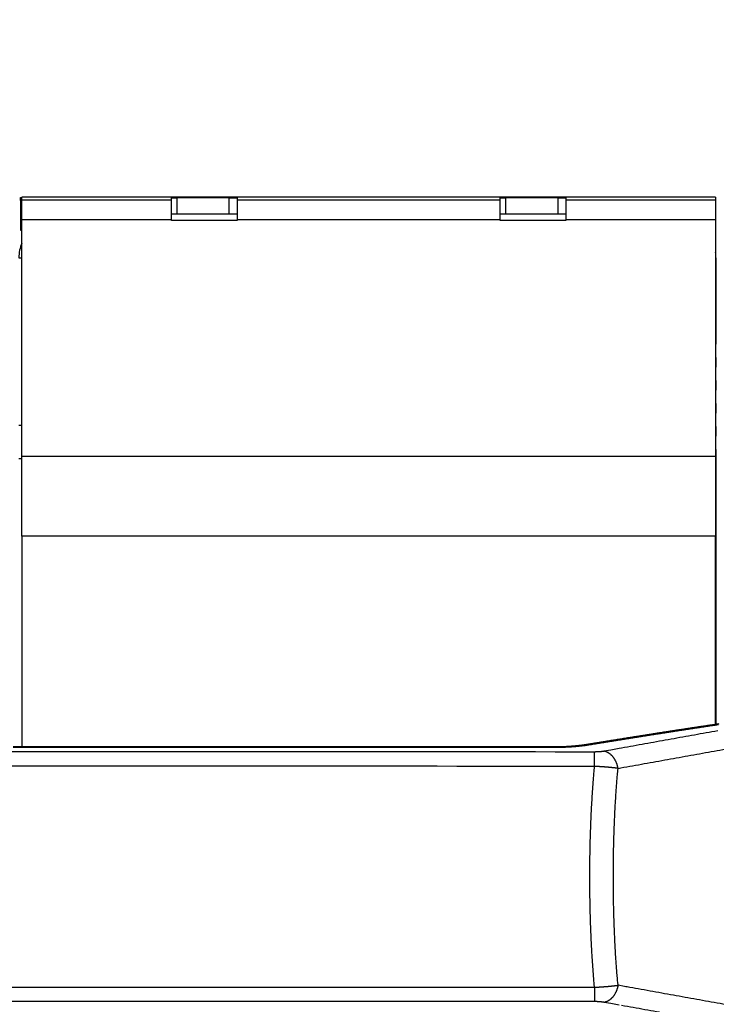
# Model space of a CAD drawing. Extents: x 162 to 1496, y 6 to 976.
# Drawn here: x 813 to 919, y 313 to 463 of the extents above; entities that cross this region are included whole.
import ezdxf

# ---------------------------------------------------------------- set-up
doc = ezdxf.new("R2010")
doc.units = 0
doc.layers.get('0').update_dxf_attribs({"linetype": 'CONTINUOUS'})
doc.layers.add('2', color=7, linetype='CONTINUOUS')
doc.layers.get('0').off()
doc.styles.get("Standard").update_dxf_attribs({"font": 'monotxt.shx'})
doc.dimstyles.new('DSTYLE1', dxfattribs={"dimtxt": 5, "dimasz": 3, "dimexe": 3, "dimexo": 0, "dimgap": 2, "dimtad": 1, "dimrnd": 0.1, "dimzin": 3, "dimcen": 0.09, "dimazin": 3, "dimtp": 1, "dimtm": 1, "dimtfac": 1, "dimtofl": 0, "dimtmove": 0, "dimatfit": 3})

# ---------------------------------------------------------------- blocks, each defined once
blk = doc.blocks.new('_AH1')
at = {"color": 0, "linetype": 'CONTINUOUS'}
for p, q in [((-1, 0.166667), (0, 0)), ((-1, 0.166667), (-1, -0.166667)), ((0, 0), (-1, -0.166667)), ((0, 0), (-1, 0))]:
    blk.add_line(p, q, dxfattribs=at)
blk = doc.blocks.new('*D10420')
at = {"layer": '2', "color": 1, "linetype": 'CONTINUOUS'}
for p, q in [((774.8417, 410.5322), (774.8417, 533.82479)), ((1360.9441, 454.5322), (1360.9441, 533.82479)), ((774.8417, 530.82479), (1067.8929, 530.82479)), ((1360.9441, 530.82479), (1067.8929, 530.82479))]:
    blk.add_line(p, q, dxfattribs=at)
at = {"layer": '2', "color": 1, "xscale": 3, "yscale": 3, "zscale": 3, "rotation": 180}
blk.add_blockref('_AH1', (774.8417, 530.82479), dxfattribs=at)
at = {"layer": '2', "color": 1, "xscale": 3, "yscale": 3, "zscale": 3}
blk.add_blockref('_AH1', (1360.9441, 530.82479), dxfattribs=at)
at = {"layer": '2', "color": 1, "linetype": 'CONTINUOUS'}
blk.add_text('586,1', height=5, rotation=360, dxfattribs=at).set_placement((1055.3929, 532.82579))

msp = doc.modelspace()

# ---------------------------------------------------------------- linework, layer by layer
at = {"layer": '2', "color": 40, "linetype": 'CONTINUOUS'}
for p, q in [((813.0917, 435.23226), (813.0917, 435.7322)), ((813.0917, 435.7322), (813.28068, 435.7322)), ((813.28065, 435.33349), (813.28065, 435.74921)), ((918.78065, 435.74921), (813.28065, 435.74921)), ((836.8417, 435.7322), (844.8417, 435.7322)), ((836.8417, 435.66521), (836.8417, 435.7322)), ((836.8417, 435.66521), (836.8417, 433.2322)), ((844.8417, 435.66521), (836.8417, 435.66521)), ((844.8417, 435.7322), (844.8417, 435.66521)), ((844.8417, 433.2322), (844.8417, 435.66521)), ((886.8417, 435.7322), (894.8417, 435.7322)), ((886.8417, 435.66521), (886.8417, 435.7322)), ((886.8417, 435.66521), (886.8417, 433.2322)), ((894.8417, 435.66521), (886.8417, 435.66521)), ((894.8417, 435.7322), (894.8417, 435.66521)), ((894.8417, 433.2322), (894.8417, 435.66521)), ((918.78065, 435.74921), (918.78065, 435.33349)), ((813.0917, 435.2322), (813.0917, 430.7322)), ((813.28065, 432.33531), (813.28065, 435.33349)), ((813.28065, 435.33349), (836.03065, 435.33349)), ((836.03065, 435.33349), (836.03065, 435.65143)), ((836.03065, 435.65143), (836.8417, 435.65143)), ((836.03065, 432.33531), (836.03065, 435.33349)), ((844.8417, 435.65143), (846.03065, 435.65143)), ((846.03065, 435.65143), (846.03065, 435.33349)), ((846.03065, 435.33349), (846.03065, 432.33531)), ((846.03065, 435.33349), (886.03065, 435.33349)), ((886.03065, 435.33349), (886.03065, 435.65143)), ((886.03065, 435.65143), (886.8417, 435.65143)), ((886.03065, 432.33531), (886.03065, 435.33349)), ((894.8417, 435.65143), (896.03065, 435.65143)), ((896.03065, 435.65143), (896.03065, 435.33349)), ((896.03065, 435.33349), (896.03065, 432.33531)), ((896.03065, 435.33349), (918.78065, 435.33349)), ((918.78065, 435.33349), (918.78065, 432.33531)), ((836.03069, 433.2322), (846.03057, 433.2322)), ((886.03071, 433.2322), (896.03059, 433.2322)), ((813.28065, 396.38238), (813.28065, 432.33531)), ((836.03065, 432.33531), (813.28065, 432.33531)), ((836.03065, 432.23238), (836.03065, 432.33531)), ((846.03065, 432.23238), (836.03065, 432.23238)), ((846.03065, 432.33531), (846.03065, 432.23238)), ((886.03065, 432.33531), (846.03065, 432.33531)), ((886.03065, 432.23238), (886.03065, 432.33531)), ((896.03065, 432.23238), (886.03065, 432.23238)), ((896.03065, 432.33531), (896.03065, 432.23238)), ((918.78065, 432.33531), (896.03065, 432.33531)), ((918.78065, 432.33531), (918.78065, 396.38238)), ((813.0917, 430.7322), (813.28065, 430.7322)), ((812.8417, 426.5322), (813.28068, 426.5322)), ((918.78061, 426.5322), (918.8417, 426.5322)), ((918.8417, 426.5322), (918.8417, 413.39437)), ((918.8417, 411.39443), (918.8417, 409.89444)), ((918.8417, 407.89448), (918.8417, 406.39444)), ((918.8417, 404.39439), (918.8417, 402.89444)), ((813.28068, 401.0322), (812.8417, 401.0322)), ((918.8417, 400.89445), (918.8417, 399.39444)), ((918.8417, 397.39444), (918.8417, 355.57337)), ((812.8417, 396.0322), (813.28068, 396.0322)), ((813.28065, 384.23238), (813.28065, 396.38238)), ((813.28065, 396.38238), (918.78065, 396.38238)), ((918.78065, 396.38238), (918.78065, 384.23238)), ((813.28065, 384.23238), (813.28065, 352.17073)), ((918.78065, 384.23238), (813.28065, 384.23238)), ((918.78065, 355.58696), (918.78065, 384.23238))]:
    msp.add_line(p, q, dxfattribs=at)
at = {"layer": '2', "color": 3, "linetype": 'CONTINUOUS'}
for p, q in [((894.12405, 352.11735), (894.12406, 352.16114)), ((900.38174, 349.21486), (900.382, 351.39588)), ((900.37695, 315.62343), (900.37669, 313.44227))]:
    msp.add_line(p, q, dxfattribs=at)
for points in [[(900.38203, 351.39588), (897.3923, 351.39624), (894.40258, 351.39659), (891.41285, 351.39695), (888.42312, 351.3973), (885.43339, 351.39766, 0.000000001), (882.44366, 351.39801), (879.45393, 351.39837, 0.000000001), (876.46421, 351.39872), (873.47448, 351.39908), (870.48475, 351.39943), (867.49502, 351.39979), (864.50529, 351.40014), (861.51556, 351.4005), (858.52584, 351.40085), (855.53611, 351.4012), (852.54638, 351.40156), (849.55665, 351.40191), (846.56692, 351.40227), (843.5772, 351.40262, 0.000000002), (840.58747, 351.40298), (837.59772, 351.40333), (834.60801, 351.40369), (831.61838, 351.40404, 0.000000003), (828.62856, 351.4044), (825.63844, 351.40475), (822.6491, 351.4051), (819.66091, 351.40546), (816.66964, 351.40581), (813.67386, 351.40617), (810.69019, 351.40652)], [(798.72675, 313.45435, 0.000000001), (796.1091, 313.45466)], [(900.37676, 313.44229), (897.38708, 313.44265), (894.39741, 313.443), (891.40773, 313.44336), (888.41805, 313.44371), (885.42837, 313.44407), (882.43868, 313.44442), (879.44899, 313.44478), (876.4593, 313.44513), (873.46961, 313.44548), (870.47992, 313.44584), (867.49022, 313.44619), (864.50052, 313.44655), (861.51082, 313.4469), (858.52112, 313.44726), (855.53141, 313.44761), (852.54171, 313.44797), (849.552, 313.44832), (846.56229, 313.44868), (843.57258, 313.44903), (840.58286, 313.44939), (837.59312, 313.44974, 0.000000001), (834.60343, 313.45009, 0.000000001), (831.61381, 313.45045), (828.624, 313.4508), (825.63389, 313.45116), (822.64456, 313.45151), (819.65637, 313.45187), (816.66511, 313.45222), (813.66933, 313.45258), (810.68566, 313.45293)], [(794.95942, 352.12912, 0.000000001), (797.79269, 352.12878)], [(792.75181, 351.40864, 0.00000001), (787.57386, 351.40926)], [(810.68594, 315.63398), (813.67566, 315.63362), (816.66538, 315.63326), (819.6551, 315.63291, 0.000000013), (822.64482, 315.63255), (825.63454, 315.6322), (828.62426, 315.63184), (831.61398, 315.63149, 0.000000014), (834.60369, 315.63113, 0.000000014), (837.5934, 315.63078), (840.58312, 315.63042, 0.000000015), (843.57285, 315.63007), (846.56253, 315.62971), (849.55214, 315.62936), (852.54195, 315.629), (855.53204, 315.62865, 0.000000016), (858.52135, 315.6283, 0.000000016), (861.50951, 315.62794, 0.000000017), (864.50075, 315.62759), (867.49649, 315.62724, 0.000000017), (870.48013, 315.62688, 0.000000016), (873.44593, 315.62654, 0.000000018), (876.45951, 315.62618, 0.000000022), (879.54348, 315.62582), (882.43887, 315.62548), (885.05648, 315.62517, 0.000000024), (888.41823, 315.62477, 0.000000043), (893.59608, 315.62416, 0.000000021), (900.37691, 315.62337)], [(796.11343, 349.22719, 0.000000027), (792.75163, 349.22758, 0.000000046), (787.5737, 349.22819, 0.000000023), (780.79274, 349.22899)], [(786.76813, 315.63683, 0.000000011), (789.75786, 315.63647, 0.000000011), (792.74758, 315.63612)], [(900.38173, 349.21481), (897.39201, 349.21517), (894.40228, 349.21553), (891.41256, 349.21588, 0.000000016), (888.42283, 349.21624), (885.4331, 349.2166, 0.000000017), (882.44338, 349.21696), (879.45365, 349.21731), (876.46393, 349.21767), (873.4742, 349.21803, 0.000000017), (870.48447, 349.21839, 0.000000017), (867.49475, 349.21874), (864.50502, 349.2191), (861.5153, 349.21945, 0.000000018), (858.52557, 349.21981, 0.000000018), (855.53585, 349.22017, 0.000000018), (852.54612, 349.22052), (849.55639, 349.22088), (846.56667, 349.22123), (843.57695, 349.22159, 0.000000018), (840.58722, 349.22194), (837.59747, 349.2223), (834.60777, 349.22265), (831.61814, 349.223, 0.000000019), (828.62832, 349.22336, 0.000000019), (825.63821, 349.22371), (822.64887, 349.22406, 0.000000019), (819.66068, 349.22442, 0.000000019), (816.66942, 349.22477), (813.67364, 349.22512, 0.00000002), (810.68997, 349.22548, 0.000000018), (807.72414, 349.22582, 0.00000002), (804.71053, 349.22618, 0.000000025), (801.62651, 349.22654)], [(910.24818, 311.81527, -0.000000004), (909.805, 311.89507, -0.000000009), (909.36183, 311.97487, -0.000000014), (908.91863, 312.05467, -0.00000002), (908.47539, 312.13447, -0.000000025), (908.03227, 312.21426, -0.00000003), (907.58931, 312.29402, -0.000000036), (907.14591, 312.37386, -0.000000043), (906.70183, 312.45382, -0.000000046), (906.25954, 312.53346, -0.000000047), (905.8199, 312.61262, -0.000000059), (905.37318, 312.69305, -0.000000082), (904.91602, 312.77537, -0.000000062), (904.48682, 312.85265)], [(919.11726, 354.61435, 0.000000104), (918.67406, 354.53466, 0.000000105), (918.23086, 354.45498, 0.000000104), (917.78765, 354.37529, 0.0000001), (917.34445, 354.2956, 0.000000097), (916.90125, 354.21591, 0.000000094), (916.45804, 354.13622, 0.000000091), (916.01484, 354.05653, 0.000000088), (915.57164, 353.97684, 0.000000085), (915.12843, 353.89716, 0.000000082), (914.68523, 353.81747, 0.00000008), (914.24202, 353.73778, 0.000000077), (913.79882, 353.65809, 0.000000074), (913.35562, 353.5784, 0.000000071), (912.91241, 353.49871, 0.000000068), (912.46921, 353.41902, 0.000000065), (912.026, 353.33933, 0.000000062), (911.5828, 353.25964, 0.000000059), (911.13959, 353.17995, 0.000000056), (910.69639, 353.10026, 0.000000053), (910.25318, 353.02057, 0.000000051), (909.80998, 352.94088, 0.000000048), (909.36678, 352.86119, 0.000000045), (908.92356, 352.78149, 0.000000042), (908.4803, 352.70179, 0.000000039), (908.03715, 352.62211, 0.000000036), (907.59417, 352.54246, 0.000000033), (907.15074, 352.46273, 0.000000031), (906.70664, 352.38288, 0.000000027), (906.26433, 352.30335, 0.000000024), (905.82466, 352.22429, 0.000000022), (905.37792, 352.14396), (904.92073, 352.06176), (904.4915, 351.98458), (904.10345, 351.91481), (903.60509, 351.8252, 0.000000008), (902.83749, 351.68718), (901.83226, 351.50643)], [(919.11199, 310.21927, 0.000000095), (918.66879, 310.29907, 0.000000097), (918.22559, 310.37887, 0.000000095), (917.7824, 310.45867, 0.000000087), (917.3392, 310.53848, 0.000000082), (916.89601, 310.61828, 0.000000076), (916.45282, 310.69808, 0.000000072), (916.00962, 310.77788, 0.000000066), (915.56643, 310.85768, 0.000000061), (915.12324, 310.93748, 0.000000055), (914.68005, 311.01728, 0.00000005), (914.23686, 311.09708, 0.000000044), (913.79367, 311.17688, 0.000000039), (913.35048, 311.25668, 0.000000034), (912.9073, 311.33648, 0.000000029), (912.46411, 311.41628, 0.000000023), (912.02092, 311.49608, 0.000000018), (911.57774, 311.57587)], [(904.09879, 312.92252, -0.000000105), (903.60046, 313.01225, -0.000000204), (902.83291, 313.15045, -0.000000101), (901.82774, 313.33145, -0.000000052)], [(921.22928, 312.81424, -0.000000561), (920.78608, 312.89411, -0.000000562), (920.3429, 312.97397, -0.000000561), (919.89971, 313.05384, -0.000000558), (919.45652, 313.13371, -0.000000555), (919.01334, 313.21358, -0.000000553), (918.57015, 313.29346, -0.00000055), (918.12697, 313.37333, -0.000000548), (917.68379, 313.4532, -0.000000545), (917.2406, 313.53307, -0.000000543), (916.79742, 313.61295, -0.00000054), (916.35425, 313.69282, -0.000000538), (915.91107, 313.7727, -0.000000536), (915.46789, 313.85258, -0.000000533), (915.02471, 313.93245, -0.000000531), (914.58154, 314.01233, -0.000000528), (914.13836, 314.09221, -0.000000526), (913.69519, 314.17209, -0.000000523), (913.25202, 314.25197, -0.000000521), (912.80884, 314.33186, -0.000000518), (912.36567, 314.41174, -0.000000516), (911.9225, 314.49162, -0.000000513), (911.47934, 314.5715, -0.000000511), (911.03616, 314.65139, -0.000000509), (910.59293, 314.73129, -0.000000506), (910.14982, 314.81116, -0.0000005), (909.70688, 314.89101, -0.000000502), (909.26348, 314.97094, -0.000000509), (908.81942, 315.05099, -0.000000493), (908.37715, 315.13072, -0.000000458), (907.93752, 315.20997, -0.000000502), (907.49081, 315.2905, -0.000000594), (907.03367, 315.37292, -0.000000451), (906.60447, 315.45029, -0.000000159), (906.21646, 315.52024, -0.000000627), (905.71814, 315.61008, -0.000001069), (904.95061, 315.74846, -0.000000522), (903.94547, 315.92967, -0.000000277)], [(899.51365, 352.49487), (899.7649, 352.53572, -0.000028542), (900.01623, 352.57656, -0.000028308), (900.26766, 352.61739, -0.000028498), (900.51918, 352.6582, -0.000029167), (900.77079, 352.69899, -0.000029655), (901.0225, 352.73977, -0.000030093), (901.2743, 352.78053, -0.000030503), (901.5262, 352.82128, -0.000030997), (901.77819, 352.86201, -0.000031424), (902.03028, 352.90272, -0.000031902), (902.28248, 352.94342, -0.000032323), (902.53477, 352.9841, -0.000032802), (902.78717, 353.02476, -0.000033222), (903.03967, 353.0654, -0.000033698), (903.29228, 353.10602, -0.000034116), (903.545, 353.14663, -0.00003459), (903.79782, 353.18722, -0.000035006), (904.05075, 353.22778, -0.000035478), (904.3038, 353.26833, -0.000035891), (904.55695, 353.30886, -0.000036362), (904.81022, 353.34937, -0.000036773), (905.0636, 353.38986, -0.000037241), (905.3171, 353.43032, -0.00003765), (905.57072, 353.47077, -0.000038116), (905.82446, 353.51119, -0.000038522), (906.07831, 353.5516, -0.000038986), (906.33229, 353.59198, -0.00003939), (906.58638, 353.63234, -0.000039851), (906.84061, 353.67268, -0.000040254), (907.09496, 353.71299, -0.000040712), (907.34943, 353.75328, -0.000041112), (907.60403, 353.79355, -0.000041568), (907.85877, 353.8338, -0.000041966), (908.11363, 353.87402, -0.00004242), (908.36862, 353.91422, -0.000042815), (908.62375, 353.95439, -0.000043266), (908.87901, 353.99454, -0.000043658), (909.13441, 354.03466, -0.000044107), (909.38994, 354.07476, -0.000044497), (909.64561, 354.11484, -0.000044943), (909.90143, 354.15489, -0.000045331), (910.15738, 354.19491, -0.000045775), (910.41347, 354.2349, -0.000046159), (910.66971, 354.27487, -0.000046596), (910.9261, 354.31482, -0.000047274), (911.18263, 354.35473, -0.000048382), (911.43931, 354.39462, -0.000049187), (911.69615, 354.43448, -0.000049915), (911.95314, 354.4743, -0.000050578), (912.21029, 354.5141, -0.000051366), (912.4676, 354.55387, -0.000052045), (912.72507, 354.59361, -0.000052811), (912.98271, 354.63332, -0.00005348), (913.24051, 354.673, -0.000054245), (913.49849, 354.71264, -0.00005491), (913.75663, 354.75226, -0.000055669), (914.01495, 354.79184, -0.000056328), (914.27344, 354.83138, -0.000057081), (914.53212, 354.8709, -0.000057735), (914.79097, 354.91037, -0.000058483), (915.05001, 354.94982, -0.00005913), (915.30922, 354.98923, -0.00005987), (915.56863, 355.0286, -0.000060515), (915.82823, 355.06793, -0.000061258), (916.08802, 355.10723, -0.000061885), (916.348, 355.1465, -0.000062586), (916.60819, 355.18572, -0.000063219), (916.86856, 355.22491, -0.000063975), (917.12915, 355.26405, -0.000064835), (917.38993, 355.30316, -0.000066048), (917.65093, 355.34223, -0.000067071), (917.91213, 355.38126, -0.000068201), (918.17355, 355.42024, -0.00006919), (918.43519, 355.45919, -0.000070328), (918.69705, 355.49809, -0.000071313), (918.95913, 355.53694, -0.000072436), (919.22145, 355.57576, -0.000073409)], [(811.95906, 352.1271), (814.79234, 352.12677), (817.62561, 352.12643), (820.45889, 352.12609), (823.29216, 352.12576), (826.12544, 352.12542), (828.95871, 352.12509), (831.79198, 352.12475), (834.62525, 352.12441), (837.45853, 352.12408), (840.29183, 352.12374), (843.12508, 352.12341), (845.95826, 352.12307), (848.79163, 352.12274), (851.62527, 352.1224), (854.45818, 352.12206), (857.29, 352.12173), (860.12473, 352.12139), (862.96374, 352.12106), (865.79127, 352.12072), (868.6019, 352.12039), (871.45782, 352.12005), (874.38045, 352.11971), (877.12437, 352.11938), (879.60503, 352.11909), (882.79091, 352.11871), (887.69789, 352.11814), (894.124, 352.11738, 0.000000005)], [(894.124, 352.11738), (894.24343, 352.11753, 0.000705855), (894.36279, 352.11802, 0.000708926), (894.48208, 352.11886, 0.000707698), (894.60127, 352.12003, 0.000702217), (894.72032, 352.12153, 0.00069908), (894.83921, 352.12337, 0.000696791), (894.95791, 352.12553, 0.000695247), (895.07639, 352.12802, 0.000693361), (895.19463, 352.13084, 0.000692586), (895.3126, 352.13398, 0.000691767), (895.43026, 352.13744, 0.000691964), (895.5476, 352.14121, 0.000692071), (895.66458, 352.1453, 0.000693215), (895.78119, 352.1497, 0.000694306), (895.89738, 352.15442, 0.000696436), (896.01314, 352.15943, 0.000698536), (896.12843, 352.16476, 0.000701688), (896.24323, 352.17038, 0.000704842), (896.35751, 352.17631, 0.000709065), (896.47124, 352.18254, 0.000713325), (896.5844, 352.18906, 0.000718683), (896.69696, 352.19587, 0.000724122), (896.80887, 352.20298, 0.000730683), (896.92015, 352.21036, 0.000737362), (897.03072, 352.21804, 0.000744397), (897.14061, 352.226, 0.000750455), (897.24975, 352.23424, 0.000757722), (897.35817, 352.24276, 0.000764774), (897.4658, 352.25155, 0.000773199), (897.57266, 352.26062, 0.000781565), (897.6787, 352.26995, 0.000791022), (897.78393, 352.27955, 0.000800135), (897.8883, 352.28942, 0.00081163), (897.99182, 352.29954, 0.000823996), (898.09444, 352.30993, 0.000834404), (898.19615, 352.32056, 0.000841674), (898.29689, 352.33145, 0.000862875), (898.39678, 352.3426, 0.000894874), (898.49582, 352.35402, 0.000885639), (898.59354, 352.36563, 0.00084141), (898.68971, 352.3774, 0.000945579), (898.78627, 352.38962, 0.001151959), (898.88382, 352.40242, 0.000896242), (898.9748, 352.41457, 0.000311793), (899.05655, 352.42567, 0.001295713), (899.15899, 352.44044, 0.002334459), (899.31341, 352.46383, 0.001190053), (899.51365, 352.49487, 0.000642696)], [(899.03104, 352.49939), (899.04744, 352.50197, -0.0029205), (899.06383, 352.50435, -0.002942657), (899.08021, 352.50652, -0.002946968), (899.09658, 352.50851, -0.002931087), (899.11294, 352.51029, -0.002922599), (899.12929, 352.51188, -0.002914905), (899.14562, 352.51328, -0.002908317), (899.16194, 352.51448, -0.002897247), (899.17823, 352.51549, -0.002889196), (899.19451, 352.51631, -0.002878245), (899.21076, 352.51694, -0.0028688), (899.22699, 352.51739, -0.002855076), (899.2432, 352.51764, -0.002847157), (899.25938, 352.51771, -0.002838719), (899.27554, 352.5176, -0.002821503), (899.29166, 352.51731, -0.002791368), (899.30775, 352.51683, -0.002802843), (899.32382, 352.51618, -0.002841864), (899.33988, 352.51534, -0.002752871), (899.35585, 352.51433, -0.002563652), (899.37168, 352.51317, -0.0028052), (899.38773, 352.51179, -0.003307048), (899.40411, 352.51017, -0.002517949), (899.41946, 352.50856, -0.00090518), (899.43333, 352.50701, -0.003488428), (899.45103, 352.50465, -0.005935324), (899.47818, 352.50054, -0.002909062), (899.51365, 352.49487, -0.001549664)], [(903.94939, 348.9076), (904.39258, 348.9874, -0.000000551), (904.83578, 349.0672, -0.000000553), (905.27897, 349.14699, -0.000000551), (905.72216, 349.22679, -0.000000542), (906.16536, 349.30658, -0.000000536), (906.60855, 349.38638, -0.00000053), (907.05174, 349.46617, -0.000000524), (907.49493, 349.54596, -0.000000518), (907.93813, 349.62575, -0.000000512), (908.38132, 349.70554, -0.000000506), (908.82451, 349.78533, -0.0000005), (909.2677, 349.86512, -0.000000494), (909.71089, 349.9449, -0.000000488), (910.15408, 350.02469, -0.000000482), (910.59728, 350.10447, -0.000000476), (911.04047, 350.18426, -0.00000047), (911.48366, 350.26404, -0.000000464), (911.92685, 350.34382, -0.000000458), (912.37004, 350.4236, -0.000000452), (912.81323, 350.50338, -0.000000446), (913.25642, 350.58316, -0.00000044), (913.69961, 350.66294, -0.000000433), (914.14278, 350.74272, -0.000000428), (914.58599, 350.8225, -0.000000422), (915.02924, 350.90228, -0.000000416), (915.47237, 350.98205, -0.000000407), (915.91533, 351.06178, -0.000000404), (916.35874, 351.1416, -0.000000405), (916.80283, 351.22153, -0.000000389), (917.24512, 351.30114, -0.000000359), (917.68477, 351.38028, -0.000000388), (918.1315, 351.46069, -0.00000045), (918.58866, 351.54297, -0.000000341), (919.01787, 351.62023, -0.000000127), (919.4059, 351.69007, -0.000000462), (919.90425, 351.77976, -0.000000768), (920.67181, 351.91791, -0.000000374), (921.67699, 352.09883, -0.0000002)], [(901.83226, 351.50643), (901.81342, 351.50309, -0.001050625), (901.79434, 351.49978, -0.001025561), (901.77501, 351.49651, -0.001001879), (901.75545, 351.49329, -0.000982231), (901.73566, 351.4901, -0.000962128), (901.71563, 351.48696, -0.000943722), (901.69538, 351.48386, -0.000925323), (901.6749, 351.4808, -0.000909078), (901.6542, 351.47778, -0.000892615), (901.63328, 351.47481, -0.000877997), (901.61214, 351.47188, -0.000863151), (901.59079, 351.469, -0.000850078), (901.56922, 351.46617, -0.000836715), (901.54746, 351.46338, -0.000825012), (901.52548, 351.46064, -0.000812978), (901.50331, 351.45794, -0.000802518), (901.48093, 351.4553, -0.000791692), (901.45836, 351.4527, -0.00078236), (901.4356, 351.45016, -0.000772628), (901.41265, 351.44766, -0.000764323), (901.3895, 351.44522, -0.000755595), (901.36618, 351.44282, -0.000748239), (901.34268, 351.44048, -0.000740414), (901.31899, 351.4382, -0.000733886), (901.29513, 351.43596, -0.000726953), (901.2711, 351.43379, -0.000721363), (901.2469, 351.43166, -0.000715018), (901.22254, 351.42959, -0.000709626), (901.19801, 351.42758, -0.000704721), (901.17332, 351.42563, -0.000702061), (901.14847, 351.42373, -0.000697945), (901.12346, 351.4219, -0.000694357), (901.09831, 351.42012, -0.000687714), (901.07301, 351.4184, -0.000679308), (901.04756, 351.41674, -0.000671874), (901.02198, 351.41514, -0.000665908), (900.99628, 351.4136, -0.000659925), (900.97045, 351.41212, -0.000654611), (900.9445, 351.41071, -0.000649551), (900.91844, 351.40935, -0.000645389), (900.89227, 351.40806, -0.000641104), (900.866, 351.40683, -0.000637395), (900.83963, 351.40567, -0.000634567), (900.81317, 351.40456, -0.000633197), (900.78662, 351.40353, -0.00062913), (900.76001, 351.40255, -0.000623537), (900.73332, 351.40164, -0.000627391), (900.70654, 351.4008, -0.000639404), (900.67966, 351.40002, -0.000620006), (900.65283, 351.3993, -0.000578102), (900.62611, 351.39866, -0.000639071), (900.59891, 351.39808, -0.000764332), (900.57103, 351.39756, -0.000578495), (900.54483, 351.39712, -0.000193595), (900.52112, 351.39675, -0.000822307), (900.49062, 351.39643, -0.001424232), (900.44362, 351.39614, -0.000696093), (900.38203, 351.39588, -0.000367806)], [(903.94939, 348.9076), (903.92622, 349.03001, 0.007815707), (903.89908, 349.15294, 0.007541602), (903.8678, 349.27648, 0.007481146), (903.8325, 349.40021, 0.00774561), (903.79293, 349.52367, 0.007909257), (903.74927, 349.6465, 0.008044407), (903.70136, 349.7683, 0.008176897), (903.6494, 349.8887, 0.008371586), (903.5933, 350.00723, 0.008547285), (903.53331, 350.12355, 0.008751993), (903.46939, 350.23717, 0.008950644), (903.40185, 350.34779, 0.009173886), (903.33071, 350.4549, 0.009410003), (903.2563, 350.55828, 0.009669612), (903.17872, 350.65742, 0.009909908), (903.09836, 350.75217, 0.010119762), (903.01537, 350.84203, 0.010476051), (902.93001, 350.92699, 0.010934837), (902.84243, 351.00659, 0.010982536), (902.75351, 351.08077, 0.01060662), (902.66367, 351.1491, 0.011836433), (902.57127, 351.21214, 0.014208016), (902.47589, 351.26971, 0.011470977), (902.38572, 351.32029, 0.004817962), (902.30374, 351.36306, 0.015892075), (902.19924, 351.40506, 0.028246344), (902.03994, 351.45325, 0.014911677), (901.83226, 351.50643, 0.008262767)], [(900.37691, 315.62337), (900.33472, 316.09135, -0.000790276), (900.29391, 316.56032, -0.000791538), (900.25455, 317.03034, -0.000784422), (900.21656, 317.50132, -0.000768406), (900.17997, 317.97327, -0.000755958), (900.14472, 318.44612, -0.000744748), (900.11085, 318.91987, -0.000734106), (900.07828, 319.39447, -0.000722164), (900.04706, 319.8699, -0.000711522), (900.01712, 320.34611, -0.000700209), (899.9885, 320.82311, -0.000689998), (899.96112, 321.30081, -0.000678957), (899.93504, 321.77923, -0.000669043), (899.91017, 322.25831, -0.000658325), (899.88655, 322.73803, -0.000648745), (899.86413, 323.21835, -0.000638388), (899.84294, 323.69926, -0.000631439), (899.82292, 324.1807, -0.000626575), (899.80411, 324.66266, -0.000622229), (899.78646, 325.1451, -0.000617701), (899.77002, 325.628, -0.000613623), (899.75473, 326.11131, -0.00060931), (899.74063, 326.59503, -0.000605456), (899.72767, 327.0791, -0.000601381), (899.7159, 327.56351, -0.000597753), (899.70526, 328.04822, -0.000593902), (899.69579, 328.53321, -0.000590493), (899.68744, 329.01843, -0.000586861), (899.68026, 329.50387, -0.000583668), (899.67418, 329.98949, -0.000580257), (899.66926, 330.47526, -0.000577265), (899.66543, 330.96115, -0.000574039), (899.66275, 331.44713, -0.000571285), (899.66116, 331.93318, -0.000568364), (899.6607, 332.41925, -0.000565681), (899.66132, 332.90532, -0.000562573), (899.66306, 333.39137, -0.000562576), (899.66588, 333.87735, -0.000565672), (899.66983, 334.36324, -0.000568887), (899.67487, 334.84901, -0.000572976), (899.68105, 335.33463, -0.000576657), (899.68834, 335.82007, -0.000580761), (899.69679, 336.3053, -0.000584587), (899.70635, 336.79028, -0.000588954), (899.71709, 337.27499, -0.000593015), (899.72895, 337.7594, -0.000597602), (899.742, 338.24347, -0.000601868), (899.75619, 338.72719, -0.000606652), (899.77158, 339.2105, -0.000611195), (899.78812, 339.6934, -0.000616337), (899.80587, 340.17584, -0.000620946), (899.82479, 340.65779, -0.00062589), (899.84493, 341.13921, -0.000631351), (899.86626, 341.62012, -0.00063811), (899.88882, 342.10049, -0.000641655), (899.91257, 342.58015, -0.00064323), (899.93756, 343.05897, -0.000657468), (899.9638, 343.53762, -0.000684179), (899.9914, 344.01627, -0.000674179), (900.02007, 344.4923, -0.000637487), (900.04982, 344.96476, -0.000719613), (900.08151, 345.44392, -0.000881393), (900.11554, 345.93328, -0.000672089), (900.14826, 346.39224, -0.000214308), (900.17849, 346.80677, -0.000983896), (900.22046, 347.33699, -0.001749279), (900.28922, 348.15079, -0.000863516), (900.38173, 349.21481, -0.000456513)], [(903.94939, 348.9076), (903.90377, 348.91369, 0.000535325), (903.85755, 348.91976, 0.000522084), (903.8107, 348.92582, 0.000508195), (903.76325, 348.93185, 0.000494988), (903.71519, 348.93787, 0.000482235), (903.66656, 348.94387, 0.000470658), (903.61732, 348.94984, 0.000459246), (903.56752, 348.95579, 0.000448793), (903.51714, 348.96172, 0.000438502), (903.46621, 348.96763, 0.0004291), (903.41471, 348.97351, 0.000419811), (903.36267, 348.97937, 0.000411332), (903.31008, 348.9852, 0.000402934), (903.25697, 348.991, 0.000395279), (903.20331, 348.99677, 0.000387676), (903.14915, 349.00252, 0.000380759), (903.09447, 349.00824, 0.000373868), (903.03928, 349.01392, 0.000367615), (902.98359, 349.01958, 0.000361364), (902.92742, 349.0252, 0.000355709), (902.87075, 349.03079, 0.000350038), (902.81362, 349.03635, 0.000344927), (902.756, 349.04187, 0.000339777), (902.69793, 349.04736, 0.000335149), (902.6394, 349.05281, 0.000330489), (902.58043, 349.05823, 0.000326347), (902.521, 349.06361, 0.000322074), (902.46115, 349.06895, 0.000318206), (902.40087, 349.07425, 0.000314516), (902.34017, 349.07951, 0.000311531), (902.27905, 349.08473, 0.000307739), (902.21753, 349.08991, 0.000303637), (902.1556, 349.09504, 0.000299024), (902.09329, 349.10014, 0.000294119), (902.0306, 349.10519, 0.000289636), (901.96756, 349.11019, 0.000285565), (901.90417, 349.11515, 0.000281671), (901.84046, 349.12007, 0.000277998), (901.77642, 349.12493, 0.000274566), (901.71208, 349.12975, 0.000271406), (901.64744, 349.13452, 0.000268339), (901.58253, 349.13925, 0.00026542), (901.51735, 349.14392, 0.00026299), (901.45192, 349.14854, 0.000261049), (901.38624, 349.1531, 0.000258165), (901.32036, 349.15762, 0.000254588), (901.25429, 349.16208, 0.00025489), (901.18795, 349.16649, 0.000258292), (901.12133, 349.17084, 0.000249424), (901.05481, 349.17513, 0.000231709), (900.98853, 349.17934, 0.00025447), (900.92103, 349.18355, 0.000301932), (900.8518, 349.18779, 0.000228233), (900.78673, 349.19173, 0.000078033), (900.72782, 349.19527, 0.000320846), (900.652, 349.19968, 0.000550423), (900.53503, 349.20628, 0.000268354), (900.38173, 349.21481, 0.000141929)], [(903.94547, 315.92967), (903.90353, 316.38776, -0.000827174), (903.86299, 316.84694, -0.0008287), (903.82393, 317.30726, -0.000820301), (903.78626, 317.76863, -0.000801359), (903.75002, 318.23106, -0.000786651), (903.71514, 318.69446, -0.000773413), (903.68165, 319.15886, -0.00076085), (903.64948, 319.62418, -0.000746747), (903.61867, 320.09041, -0.000734192), (903.58915, 320.5575, -0.000720849), (903.56096, 321.02543, -0.000708791), (903.53402, 321.49416, -0.000695722), (903.50836, 321.96366, -0.00068408), (903.48393, 322.43388, -0.000671583), (903.46075, 322.90481, -0.000660085), (903.43875, 323.3764, -0.000647262), (903.41797, 323.84863, -0.000638259), (903.39835, 324.32144, -0.000631295), (903.37993, 324.79483, -0.00062579), (903.36265, 325.26875, -0.000620801), (903.34656, 325.74317, -0.000616138), (903.3316, 326.21804, -0.000611018), (903.31782, 326.69336, -0.000606487), (903.30515, 327.16907, -0.000601734), (903.29365, 327.64515, -0.000597494), (903.28326, 328.12155, -0.000592972), (903.27402, 328.59826, -0.000588971), (903.26588, 329.07523, -0.000584703), (903.25888, 329.55244, -0.000580949), (903.25296, 330.02984, -0.000576928), (903.24816, 330.50742, -0.0005734), (903.24444, 330.98512, -0.00056959), (903.24183, 331.46292, -0.000566326), (903.24029, 331.94079, -0.000562849), (903.23984, 332.4187, -0.000559676), (903.24045, 332.8966, -0.000556019), (903.24214, 333.37447, -0.000556081), (903.24489, 333.85228, -0.000559852), (903.24873, 334.32998, -0.000563694), (903.25364, 334.80755, -0.000568513), (903.25967, 335.28496, -0.000572856), (903.26677, 335.76216, -0.000577707), (903.275, 336.23913, -0.000582218), (903.28433, 336.71584, -0.000587362), (903.29481, 337.19225, -0.000592137), (903.30639, 337.66833, -0.000597529), (903.31914, 338.14403, -0.000602541), (903.33301, 338.61935, -0.000608167), (903.34806, 339.09422, -0.00061348), (903.36425, 339.56864, -0.000619477), (903.38164, 340.04255, -0.00062492), (903.40017, 340.51593, -0.000630843), (903.41992, 340.98873, -0.000637061), (903.44083, 341.46097, -0.000644489), (903.46298, 341.93261, -0.000649344), (903.48629, 342.40347, -0.000653149), (903.51084, 342.87345, -0.000669272), (903.53665, 343.34318, -0.000697876), (903.5638, 343.81283, -0.000688495), (903.59203, 344.27983, -0.000651443), (903.62133, 344.74324, -0.000736313), (903.65258, 345.21313, -0.000903329), (903.68616, 345.69291, -0.000689162), (903.71845, 346.14284, -0.00021895), (903.74829, 346.54917, -0.001010948), (903.78978, 347.06866, -0.00180103), (903.85782, 347.86569, -0.00088986), (903.94939, 348.9076, -0.000470488)], [(900.37691, 315.62337), (900.44463, 315.62704, 0.000243794), (900.5123, 315.63078, 0.000244326), (900.57992, 315.63459, 0.000244543), (900.64747, 315.63845, 0.00024457), (900.71494, 315.64238, 0.0002449), (900.78231, 315.64637, 0.000245373), (900.84957, 315.65041, 0.00024602), (900.91671, 315.65452, 0.00024676), (900.98371, 315.65869, 0.0002477), (901.05057, 315.66291, 0.000248747), (901.11726, 315.66719, 0.000249991), (901.18379, 315.67153, 0.000251351), (901.25012, 315.67592, 0.000252911), (901.31625, 315.68037, 0.000254597), (901.38216, 315.68487, 0.000256489), (901.44785, 315.68942, 0.000258517), (901.51329, 315.69403, 0.000260757), (901.57849, 315.69868, 0.000263146), (901.64341, 315.70339, 0.000265756), (901.70806, 315.70815, 0.00026853), (901.77241, 315.71295, 0.000271533), (901.83646, 315.7178, 0.000274714), (901.90018, 315.7227, 0.000278147), (901.96357, 315.72765, 0.000281787), (902.02662, 315.73264, 0.000285657), (902.08931, 315.73768, 0.000289703), (902.15162, 315.74276, 0.000294163), (902.21355, 315.74788, 0.000299037), (902.27507, 315.75304, 0.000303615), (902.3362, 315.75825, 0.00030767), (902.39689, 315.76349, 0.000311396), (902.45718, 315.76878, 0.000314283), (902.51703, 315.77411, 0.000317885), (902.57646, 315.77947, 0.000321653), (902.63543, 315.78487, 0.000325837), (902.69397, 315.79031, 0.000329879), (902.75204, 315.79578, 0.000334438), (902.80965, 315.80129, 0.000338944), (902.86679, 315.80683, 0.000344011), (902.92346, 315.81241, 0.000349058), (902.97963, 315.81802, 0.000354553), (903.03532, 315.82366, 0.000359902), (903.09051, 315.82933, 0.000366291), (903.1452, 315.83503, 0.000373082), (903.19937, 315.84077, 0.000378937), (903.25301, 315.84652, 0.000383344), (903.30611, 315.85231, 0.0003941), (903.35872, 315.85812, 0.000409839), (903.41086, 315.86398, 0.000406562), (903.46227, 315.86983, 0.000387041), (903.51283, 315.87567, 0.000436), (903.56358, 315.88163, 0.000532484), (903.61483, 315.88776, 0.000414919), (903.66262, 315.89352, 0.000144171), (903.70555, 315.89875, 0.000601389), (903.75932, 315.9055, 0.001086106), (903.84038, 315.91595, 0.000554548), (903.94547, 315.92967, 0.000299713)], [(903.94547, 315.92967), (903.92227, 315.80727, -0.007815321), (903.89509, 315.68434, -0.00754127), (903.86378, 315.56082, -0.007480845), (903.82844, 315.4371, -0.007745311), (903.78885, 315.31365, -0.007908975), (903.74516, 315.19083, -0.008044142), (903.69721, 315.06905, -0.008176653), (903.64523, 314.94866, -0.00837136), (903.5891, 314.83015, -0.00854708), (903.52908, 314.71384, -0.008751808), (903.46513, 314.60025, -0.008950483), (903.39756, 314.48965, -0.009173747), (903.3264, 314.38256, -0.009409889), (903.25197, 314.2792, -0.009669522), (903.17436, 314.18008, -0.009909846), (903.09398, 314.08535, -0.010119726), (903.01097, 313.99551, -0.010476044), (902.92559, 313.91059, -0.01093486), (902.83799, 313.83101, -0.010982585), (902.74906, 313.75685, -0.010606686), (902.65921, 313.68855, -0.011836541), (902.56679, 313.62554, -0.014208191), (902.4714, 313.56799, -0.011471122), (902.38122, 313.51743, -0.004817989), (902.29924, 313.47469, -0.015892339), (902.19473, 313.43271, -0.028246875), (902.03543, 313.38457, -0.01491193), (901.82774, 313.33145, -0.008262892)], [(901.82774, 313.33145), (901.80889, 313.33479, 0.001045049), (901.78981, 313.3381, 0.00102004), (901.77049, 313.34136, 0.00099657), (901.75093, 313.34459, 0.000977284), (901.73113, 313.34777, 0.000957472), (901.7111, 313.35092, 0.000939324), (901.69085, 313.35402, 0.000921169), (901.67037, 313.35708, 0.000905181), (901.64966, 313.3601, 0.000888949), (901.62875, 313.36307, 0.000874566), (901.60761, 313.366, 0.000859931), (901.58626, 313.36889, 0.000847078), (901.56469, 313.37173, 0.000833913), (901.54293, 313.37452, 0.000822414), (901.52095, 313.37726, 0.000810565), (901.49878, 313.37996, 0.000800297), (901.4764, 313.38261, 0.000789643), (901.45383, 313.38521, 0.000780493), (901.43107, 313.38776, 0.000770922), (901.40812, 313.39026, 0.000762788), (901.38497, 313.39271, 0.000754211), (901.36165, 313.39511, 0.000747018), (901.33815, 313.39745, 0.000739336), (901.31446, 313.39974, 0.000732962), (901.2906, 313.40198, 0.000726164), (901.26658, 313.40417, 0.000720722), (901.24237, 313.4063, 0.000714505), (901.21801, 313.40837, 0.000709254), (901.19348, 313.41039, 0.000704472), (901.16879, 313.41235, 0.000701948), (901.14394, 313.41425, 0.000697941), (901.11894, 313.41609, 0.000694452), (901.09378, 313.41788, 0.000687878), (901.06848, 313.4196, 0.000679537), (901.04303, 313.42127, 0.000672142), (901.01745, 313.42287, 0.000666212), (900.99174, 313.42442, 0.000660242), (900.96591, 313.4259, 0.000654938), (900.93995, 313.42732, 0.000649865), (900.91388, 313.42868, 0.00064569), (900.88771, 313.42998, 0.000641368), (900.86143, 313.43122, 0.000637621), (900.83505, 313.43239, 0.000634735), (900.80857, 313.4335, 0.000633304), (900.78201, 313.43454, 0.000629156), (900.75537, 313.43552, 0.000623479), (900.72867, 313.43644, 0.00062723), (900.70186, 313.43729, 0.000639131), (900.67495, 313.43808, 0.000619611), (900.64809, 313.4388, 0.000577615), (900.62133, 313.43945, 0.000638394), (900.59409, 313.44004, 0.000763308), (900.56617, 313.44056, 0.000577533), (900.53992, 313.44101, 0.000193248), (900.51617, 313.44139, 0.000820665), (900.48561, 313.44172, 0.001420445), (900.43849, 313.44202, 0.000693835), (900.37676, 313.44229, 0.000366521)]]:
    msp.add_lwpolyline(points, format="xyb", dxfattribs=at)
at = {"layer": '2', "color": 40, "linetype": 'CONTINUOUS'}
for points in [[(795.31203, 352.17283, 0.00000002), (792.12614, 352.17321, 0.000000036), (787.21916, 352.17378, 0.000000018), (780.79305, 352.17454)], [(894.124, 352.16111), (891.29073, 352.16145), (888.45746, 352.16179), (885.62418, 352.16213), (882.79091, 352.16246), (879.95764, 352.1628), (877.12437, 352.16314), (874.29109, 352.16348, 0.000000009), (871.45782, 352.16381), (868.62455, 352.16415), (865.79128, 352.16449), (862.958, 352.16483), (860.12473, 352.16516), (857.29145, 352.1655), (854.45818, 352.16584), (851.62491, 352.16617, 0.000000011), (848.79163, 352.16651), (845.95836, 352.16684), (843.12509, 352.16718), (840.29182, 352.16752), (837.45854, 352.16785), (834.62524, 352.16819), (831.79199, 352.16852), (828.95881, 352.16886), (826.12544, 352.16919, 0.000000013), (823.2918, 352.16953), (820.45889, 352.16986, 0.000000013), (817.62707, 352.1702), (814.79234, 352.17053), (811.95333, 352.17087)], [(800.53661, 352.17222, 0.000000014), (797.79269, 352.17254)], [(919.2978, 355.66324, 0.000070583), (919.04716, 355.62631, 0.000069845), (918.79674, 355.58934, 0.000069215), (918.54653, 355.55233, 0.000068493), (918.29653, 355.51528, 0.000067863), (918.04673, 355.47819, 0.000067128), (917.79714, 355.44106, 0.00006649), (917.54774, 355.4039, 0.00006575), (917.29855, 355.36669, 0.000065105), (917.04955, 355.32945, 0.000064358), (916.80075, 355.29218, 0.000063707), (916.55213, 355.25487, 0.000062954), (916.30371, 355.21752, 0.000062296), (916.05547, 355.18014, 0.000061537), (915.80743, 355.14272, 0.000060873), (915.55956, 355.10527, 0.000060107), (915.31187, 355.06778, 0.000059437), (915.06436, 355.03026, 0.000058664), (914.81703, 354.99271, 0.000057989), (914.56987, 354.95513, 0.00005721), (914.32289, 354.91751, 0.000056529), (914.07607, 354.87987, 0.000055744), (913.82942, 354.84219, 0.000055057), (913.58293, 354.80448, 0.000054266), (913.3366, 354.76675, 0.000053573), (913.09044, 354.72898, 0.000052778), (912.84443, 354.69119, 0.000052079), (912.59858, 354.65336, 0.000051275), (912.35288, 354.61551, 0.000050574), (912.10733, 354.57763, 0.000049777), (911.86194, 354.53973, 0.000049055), (911.61668, 354.50179, 0.000048203), (911.37157, 354.46383, 0.000047574), (911.1266, 354.42585, 0.000046991), (910.88178, 354.38784, 0.00004657), (910.63709, 354.34981, 0.000046189), (910.39254, 354.31175, 0.000045838), (910.14813, 354.27366, 0.000045411), (909.90385, 354.23555, 0.000045043), (909.65971, 354.19742, 0.000044624), (909.4157, 354.15926, 0.000044257), (909.17182, 354.12108, 0.000043833), (908.92807, 354.08288, 0.000043462), (908.68445, 354.04465, 0.000043036), (908.44097, 354.0064, 0.000042664), (908.1976, 353.96813, 0.000042235), (907.95436, 353.92983, 0.00004186), (907.71125, 353.89152, 0.000041429), (907.46826, 353.85318, 0.000041051), (907.22538, 353.81482, 0.000040618), (906.98264, 353.77644, 0.000040238), (906.74, 353.73803, 0.000039802), (906.49749, 353.69961, 0.00003942), (906.25509, 353.66116, 0.000038982), (906.01281, 353.6227, 0.000038597), (905.77064, 353.58421, 0.000038157), (905.52859, 353.5457, 0.00003777), (905.28664, 353.50718, 0.000037327), (905.04481, 353.46863, 0.000036939), (904.80308, 353.43007, 0.000036494), (904.56147, 353.39149, 0.000036103), (904.31996, 353.35288, 0.000035654), (904.07855, 353.31426, 0.000035263), (903.83725, 353.27563, 0.000034818), (903.59605, 353.23697, 0.000034417), (903.35495, 353.19829, 0.00003395), (903.11396, 353.1596, 0.000033574), (902.87305, 353.12089, 0.000033174), (902.63222, 353.08216, 0.0000327), (902.39154, 353.04342, 0.000032068), (902.15105, 353.00468, 0.000031919), (901.91041, 352.96589, 0.000032043), (901.6695, 352.92702, 0.000030802), (901.42965, 352.88829, 0.000028487), (901.19132, 352.84977, 0.000030815), (900.94925, 352.81062, 0.000035809), (900.70163, 352.77054, 0.000027179), (900.4692, 352.7329, 0.000010102), (900.25911, 352.69886, 0.000036892), (899.98949, 352.65512, 0.000061574), (899.57444, 352.5877, 0.000030018), (899.03104, 352.49939, 0.000016022)], [(899.03149, 352.49969), (898.93838, 352.48471, -0.001553499), (898.84315, 352.46996, -0.001489218), (898.74569, 352.45547, -0.001423599), (898.64615, 352.44123, -0.001364561), (898.54452, 352.42725, -0.001310012), (898.44094, 352.41354, -0.001262571), (898.33537, 352.40012, -0.001217599), (898.22796, 352.38697, -0.001178566), (898.11868, 352.37412, -0.00114145), (898.00765, 352.36157, -0.001109369), (897.89487, 352.34933, -0.001078671), (897.78046, 352.3374, -0.001052412), (897.6644, 352.3258, -0.001027112), (897.54682, 352.31452, -0.001005744), (897.42771, 352.30358, -0.000985019), (897.30718, 352.29298, -0.000967862), (897.18523, 352.28274, -0.000951051), (897.06198, 352.27286, -0.000937481), (896.93742, 352.26334, -0.000924172), (896.81166, 352.25419, -0.000913988), (896.6847, 352.24543, -0.00090346), (896.55666, 352.23705, -0.000895508), (896.42754, 352.22908, -0.000888586), (896.29743, 352.2215, -0.000885397), (896.16634, 352.21434, -0.000877916), (896.03441, 352.20759, -0.000869768), (895.90167, 352.20127, -0.000874996), (895.76803, 352.19537, -0.000893505), (895.63344, 352.18993, -0.000865953), (895.49875, 352.18492, -0.000807315), (895.36425, 352.18038, -0.000897328), (895.22699, 352.17629, -0.001081831), (895.08596, 352.17266, -0.000815249), (894.95322, 352.16953, -0.000260258), (894.83295, 352.16693, -0.001176083), (894.67786, 352.16471, -0.002057527), (894.4383, 352.16277, -0.001003545), (894.12415, 352.16111, -0.000527469)], [(899.03146, 352.49968), (899.03148, 352.49968, -0.000002628), (899.03149, 352.49968, -0.000002628), (899.0315, 352.49969, -0.000002629), (899.03152, 352.49969, -0.000002628), (899.03153, 352.49969, -0.000002629), (899.03155, 352.49969, -0.000002629), (899.03156, 352.4997, -0.000002628), (899.03158, 352.4997, -0.000002628), (899.03159, 352.4997, -0.000002628), (899.03161, 352.4997, -0.000002629), (899.03162, 352.49971, -0.000002628), (899.03163, 352.49971, -0.000002626), (899.03165, 352.49971, -0.000002629), (899.03166, 352.49971, -0.000002634), (899.03168, 352.49972, -0.000002628), (899.03169, 352.49972, -0.000002611), (899.03171, 352.49972, -0.000002635), (899.03172, 352.49972, -0.000002687), (899.03174, 352.49972, -0.000002611), (899.03175, 352.49973, -0.000002438), (899.03177, 352.49973, -0.000002691), (899.03178, 352.49973, -0.000003208), (899.0318, 352.49973, -0.000002434), (899.03181, 352.49974, -0.000000837), (899.03182, 352.49974, -0.000003434), (899.03184, 352.49974, -0.000005908), (899.03186, 352.49975, -0.000002888), (899.0319, 352.49975, -0.000001531)]]:
    msp.add_lwpolyline(points, format="xyb", dxfattribs=at)
for centre, radius, start, end in [((813.5917, 435.2322), 0.5, 128.47001, 180), ((818.8417, 426.5322), 6, 157.94778, 180), ((912.8417, 426.5322), 6, 2.183492, 8.1805516), ((912.8417, 426.5322), 6, 0, 2.183492)]:
    msp.add_arc(centre, radius, start, end, dxfattribs=at)

# ---------------------------------------------------------------- dimensions: what is measured, and where the dimension line sits
at = {"layer": '2', "color": 1, "linetype": 'CONTINUOUS'}
dim = msp.add_linear_dim(base=(774.8417, 530.82479), p1=(1360.9441, 454.5322), p2=(774.8417, 410.5322), dimstyle='DSTYLE1', override={"dimblk": '_AH1', "dimsah": 0}, dxfattribs=at)
dim.commit()
dim.dimension.update_dxf_attribs({"geometry": '*D10420', "text_midpoint": (1067.8929, 535.32579), "dimtype": 128})

doc.saveas('drawing.dxf')
